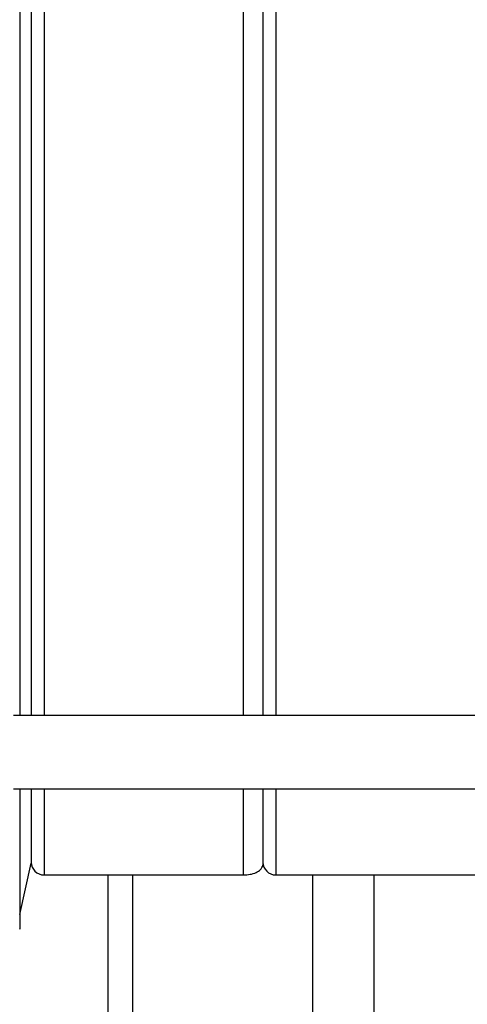
# Model space of a CAD drawing. Units: inches. Extents: x 0.4 to 10.6, y 0.4 to 8.1.
# Drawn here: x 3.4 to 3.5, y 2.4 to 2.5 of the extents above; entities that cross this region are included whole.
import ezdxf

# ---------------------------------------------------------------- set-up
doc = ezdxf.new("R2010")
doc.units = ezdxf.units.IN
doc.header["$MEASUREMENT"] = 0
doc.styles.add('SLDTEXTSTYLE0', font='TXT', dxfattribs={"width": 0.75})
doc.dimstyles.new('SLDDIMSTYLE0', dxfattribs={"dimtxt": 0.125, "dimasz": 0.13, "dimexe": 0, "dimexo": 0.0625, "dimgap": 0.03125, "dimtad": 0, "dimtih": 1, "dimtoh": 1, "dimdec": 1, "dimlfac": 20, "dimrnd": 1e-09, "dimzin": 12, "dimdsep": 46, "dimtxsty": 'SLDTEXTSTYLE0', "dimsah": 1, "dimcen": 0.09, "dimadec": 0, "dimazin": 3, "dimtfac": 1, "dimtdec": 1, "dimtmove": 0, "dimatfit": 0, "dimfxl": 0, "dimfrac": 2, "dimtolj": 1, "dimtzin": 12, "dimarcsym": 0})
doc.dimstyles.new('SLDDIMSTYLE1', dxfattribs={"dimtxt": 0.125, "dimasz": 0.13, "dimexe": 0, "dimexo": 0.0625, "dimgap": 0.03125, "dimtad": 0, "dimtih": 1, "dimtoh": 1, "dimdec": 1, "dimlfac": 20, "dimrnd": 1e-09, "dimzin": 12, "dimdsep": 46, "dimtxsty": 'SLDTEXTSTYLE0', "dimsah": 1, "dimcen": 0.09, "dimadec": 0, "dimazin": 3, "dimtfac": 1, "dimtdec": 1, "dimtofl": 0, "dimtmove": 0, "dimatfit": 3, "dimfxl": 0, "dimfrac": 2, "dimtolj": 1, "dimtzin": 12, "dimarcsym": 0})

# ---------------------------------------------------------------- blocks, each defined once
blk = doc.blocks.new('_D_8')
at = {"color": 7, "linetype": 'Continuous', "lineweight": 18}
for p, q in [((3.66031, 4.75157), (2.00583, 4.75157)), ((2.13083, 4.75157), (2.13083, 3.54318)), ((2.13083, 2.18582), (2.13083, 3.34474)), ((3.41238, 2.18582), (2.00583, 2.18582))]:
    blk.add_line(p, q, dxfattribs=at)
for points in [[(2.13083, 4.75157), (2.11083, 4.62157), (2.15083, 4.62157)], [(2.13083, 2.18582), (2.15083, 2.31582), (2.11083, 2.31582)]]:
    blk.add_solid(points, dxfattribs=at)
at = {"color": 7, "linetype": 'Continuous', "lineweight": 18, "insert": (1.9692, 3.50588), "char_height": 0.125, "attachment_point": 1, "style": 'SLDTEXTSTYLE0'}
blk.add_mtext('51.3', dxfattribs=at)
blk = doc.blocks.new('_D_10')
at = {"color": 7, "linetype": 'Continuous', "lineweight": 18}
for p, q in [((3.09316, 3.15009), (2.57458, 3.15009)), ((2.69958, 3.15009), (2.69958, 2.76717)), ((2.69958, 2.18582), (2.69958, 2.56874)), ((3.41238, 2.18582), (2.57458, 2.18582))]:
    blk.add_line(p, q, dxfattribs=at)
for points in [[(2.69958, 3.15009), (2.67958, 3.02009), (2.71958, 3.02009)], [(2.69958, 2.18582), (2.71958, 2.31582), (2.67958, 2.31582)]]:
    blk.add_solid(points, dxfattribs=at)
at = {"color": 7, "linetype": 'Continuous', "lineweight": 18, "insert": (2.53794, 2.72987), "char_height": 0.125, "attachment_point": 1, "style": 'SLDTEXTSTYLE0'}
blk.add_mtext('19.3', dxfattribs=at)
blk = doc.blocks.new('_D_11')
at = {"color": 7, "linetype": 'Continuous', "lineweight": 18}
for p, q in [((3.14316, 3.10009), (3.14316, 1.66544)), ((3.70844, 2.00754), (3.70844, 1.66544)), ((3.14316, 1.79044), (2.89316, 1.79044)), ((3.70844, 1.79044), (3.95844, 1.79044))]:
    blk.add_line(p, q, dxfattribs=at)
for points in [[(3.14316, 1.79044), (3.01316, 1.81044), (3.01316, 1.77044)], [(3.70844, 1.79044), (3.83844, 1.77044), (3.83844, 1.81044)]]:
    blk.add_solid(points, dxfattribs=at)
at = {"color": 7, "linetype": 'Continuous', "lineweight": 18, "insert": (3.26417, 1.85235), "char_height": 0.125, "attachment_point": 1, "style": 'SLDTEXTSTYLE0'}
blk.add_mtext('11.3', dxfattribs=at)

msp = doc.modelspace()

# ---------------------------------------------------------------- linework, layer by layer
at = {"color": 1, "linetype": 'Continuous', "lineweight": 25}
for p, q in [((3.39764, 2.59519), (3.39764, 2.42546)), ((3.42817, 2.42546), (3.42817, 2.59519)), ((3.43309, 2.59519), (3.43309, 2.42546)), ((3.39764, 2.41424), (3.39764, 2.40107)), ((3.42817, 2.40107), (3.42817, 2.41424)), ((3.43309, 2.41424), (3.43309, 2.40107)), ((3.41121, 2.29488), (3.41121, 2.40107)), ((3.43873, 2.29488), (3.43873, 2.40107))]:
    msp.add_line(p, q, dxfattribs=at)
at = {"color": 7, "linetype": 'Continuous', "lineweight": 25}
for p, q in [((3.43112, 2.59519), (3.43112, 2.42546)), ((3.48917, 2.42546), (3.39295, 2.42546)), ((3.39295, 2.41424), (3.48917, 2.41424)), ((3.43112, 2.41424), (3.43112, 2.40255)), ((3.39393, 2.39505), (3.39567, 2.4029)), ((3.39764, 2.40107), (3.42817, 2.40107)), ((3.40746, 2.29488), (3.40746, 2.40107)), ((3.43309, 2.40107), (3.46361, 2.40107)), ((3.44811, 2.29488), (3.44811, 2.40107))]:
    msp.add_line(p, q, dxfattribs=at)
for centre in [(3.39764, 2.40304), (3.43309, 2.40304)]:
    msp.add_arc(centre, 0.00197, 180, 270, dxfattribs=at)
for points, knots in [([(3.39393, 2.59519), (3.39393, 2.59371), (3.39393, 2.58918), (3.39393, 2.58045), (3.39393, 2.56933), (3.39393, 2.55753), (3.39393, 2.54515), (3.39393, 2.53219), (3.39393, 2.51877), (3.39393, 2.50515), (3.39393, 2.49159), (3.39393, 2.47839), (3.39393, 2.46572), (3.39393, 2.45784), (3.39393, 2.45394)], [0, 0, 0, 0, 0.042505, 0.130533, 0.217403, 0.302591, 0.38778, 0.474649, 0.562677, 0.651296, 0.739914, 0.827942, 0.914812, 1, 1, 1, 1]), ([(3.39568, 2.59519), (3.39568, 2.59297), (3.39568, 2.58782), (3.39568, 2.57894), (3.39568, 2.56934), (3.39568, 2.56004), (3.39568, 2.55028), (3.39568, 2.53913), (3.39568, 2.52661), (3.39568, 2.51288), (3.39568, 2.49906), (3.39568, 2.48527), (3.39568, 2.47168), (3.39568, 2.45869), (3.39568, 2.44657), (3.39568, 2.43579), (3.39568, 2.42875), (3.39568, 2.42577), (3.39568, 2.42546)], [0, 0, 0, 0, 0.054784, 0.127104, 0.182105, 0.23711, 0.291744, 0.346384, 0.417296, 0.487506, 0.556869, 0.628555, 0.70104, 0.774165, 0.847285, 0.91977, 0.99146, 1, 1, 1, 1]), ([(3.43112, 2.59519), (3.43112, 2.59318), (3.43112, 2.58832), (3.43112, 2.57983), (3.43112, 2.57037), (3.43112, 2.561), (3.43112, 2.55104), (3.43112, 2.54058), (3.43112, 2.5298), (3.43112, 2.51888), (3.43112, 2.50796), (3.43112, 2.49612), (3.43112, 2.4836), (3.43112, 2.47071), (3.43112, 2.46279), (3.43112, 2.45889)], [0, 0, 0, 0, 0.0646049, 0.155983, 0.2274141, 0.2988521, 0.3718032, 0.4447612, 0.5177123, 0.5906703, 0.6621014, 0.7335394, 0.8249115, 0.9137924, 1, 1, 1, 1]), ([(3.43112, 2.45889), (3.43112, 2.45513), (3.43112, 2.4475), (3.43112, 2.43714), (3.43112, 2.42976), (3.43112, 2.42624), (3.43112, 2.42546)], [0, 0, 0, 0, 0.2945259, 0.5981855, 0.9103875, 1, 1, 1, 1]), ([(3.39393, 2.45394), (3.39393, 2.44965), (3.39393, 2.441), (3.39393, 2.43151), (3.39393, 2.42678), (3.39393, 2.42546)], [0, 0, 0, 0, 0.414374, 0.836035, 1, 1, 1, 1]), ([(3.39393, 2.41424), (3.39393, 2.41348), (3.39393, 2.41036), (3.39393, 2.40591), (3.39393, 2.40095), (3.39393, 2.39675), (3.39393, 2.39387), (3.39393, 2.39254), (3.39393, 2.39281), (3.39393, 2.39284)], [0, 0, 0, 0, 0.053211, 0.218473, 0.382621, 0.546784, 0.759838, 0.970783, 1, 1, 1, 1]), ([(3.39568, 2.41424), (3.39568, 2.41355), (3.39568, 2.41065), (3.39568, 2.40754), (3.39568, 2.40468), (3.39568, 2.40317), (3.39568, 2.40303), (3.39568, 2.40297)], [0, 0, 0, 0, 0.087546, 0.369104, 0.586018, 0.802951, 1, 1, 1, 1]), ([(3.43112, 2.41424), (3.43112, 2.41313), (3.43112, 2.41039), (3.43112, 2.40722), (3.43112, 2.40464), (3.43112, 2.40322), (3.43112, 2.40316), (3.43112, 2.40313)], [0, 0, 0, 0, 0.152652, 0.377662, 0.60265, 0.827659, 1, 1, 1, 1]), ([(3.42817, 2.40107), (3.42883, 2.40112), (3.42975, 2.40119), (3.43078, 2.40184), (3.43101, 2.40231), (3.43112, 2.40255)], [0, 0, 0, 0, 0.5579661, 0.7808861, 1, 1, 1, 1])]:
    msp.add_open_spline(points, degree=3, knots=knots, dxfattribs=at)

# ---------------------------------------------------------------- dimensions: what is measured, and where the dimension line sits
at = {"color": 7, "linetype": 'Continuous', "lineweight": 18}
for base, p1, p2, picture, middle in [((2.13083, 2.18582), (3.71031, 4.75157), (3.46238, 2.18582), '_D_8', (2.13083, 3.44396)), ((2.69958, 3.15009), (3.46238, 2.18582), (3.14316, 3.15009), '_D_10', (2.69958, 2.66795))]:
    dim = msp.add_linear_dim(base=base, p1=p1, p2=p2, angle=90, dimstyle='SLDDIMSTYLE1', dxfattribs=at)
    dim.commit()
    dim.dimension.update_dxf_attribs({"geometry": picture, "text_midpoint": middle, "dimtype": 160})
dim = msp.add_linear_dim(base=(3.14316, 1.79044), p1=(3.70844, 2.05754), p2=(3.14316, 3.15009), dimstyle='SLDDIMSTYLE0', dxfattribs=at)
dim.commit()
dim.dimension.update_dxf_attribs({"geometry": '_D_11', "text_midpoint": (3.4258, 1.79044), "dimtype": 160})

doc.saveas('drawing.dxf')
